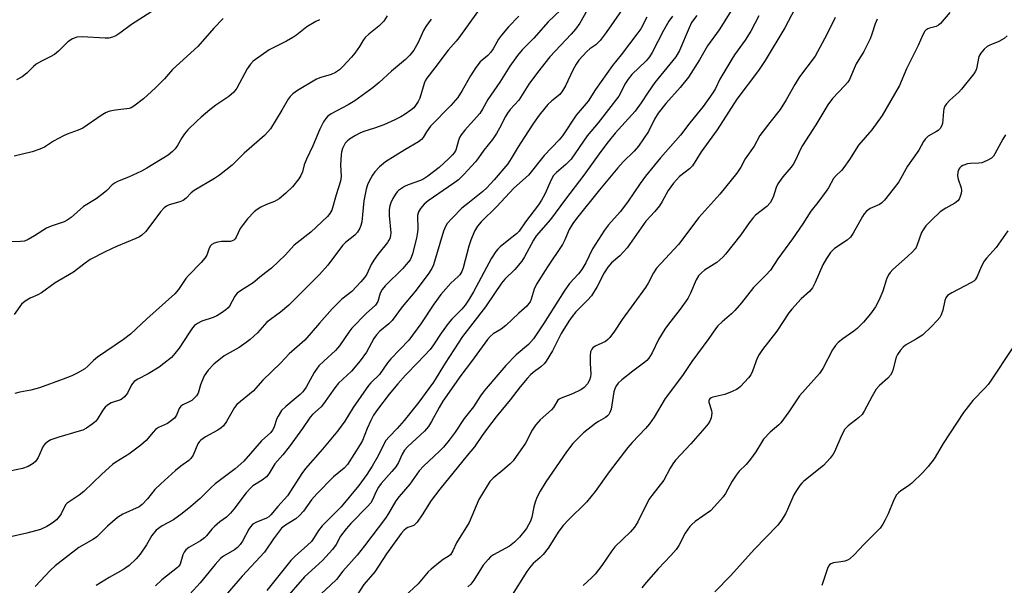
# Model space of a CAD drawing. Units: inches. Extents: x 1189773 to 1195773, y 573457 to 577458.
# Drawn here: x 1190159 to 1190443, y 576663 to 576826 of the extents above; entities that cross this region are included whole.
import ezdxf

# ---------------------------------------------------------------- set-up
doc = ezdxf.new("R2010")
doc.units = ezdxf.units.IN
doc.header["$MEASUREMENT"] = 0
doc.layers.add('Undefined', color=1, linetype='Continuous')

msp = doc.modelspace()

# ---------------------------------------------------------------- linework, layer by layer
at = {"layer": 'Undefined'}
for points, elevation in [([(1190385.3, 576834.37), (1190379.64, 576823.58), (1190373.95, 576814.12), (1190372.04, 576811.3), (1190365.76, 576803.05), (1190360.15, 576794.17), (1190355.49, 576787.84), (1190352.98, 576783.84), (1190352.1, 576782.9), (1190349.28, 576780.72), (1190347.54, 576778.78), (1190345.97, 576776.72), (1190344.26, 576773.51), (1190343.53, 576772.33), (1190342.14, 576770.61), (1190339.56, 576767.89), (1190334.13, 576760.2), (1190332.07, 576757.9), (1190329.69, 576755.88), (1190328.55, 576754.59), (1190327.53, 576752.99), (1190325.55, 576749.03), (1190323.85, 576746.39), (1190322.75, 576745.07), (1190319.35, 576741.74), (1190318.33, 576740.45), (1190317.35, 576739.03), (1190315.18, 576735.52), (1190312.69, 576730.53), (1190310.86, 576727.5), (1190310.31, 576726.86), (1190309.28, 576725.93), (1190307.08, 576724.26), (1190306.28, 576723.57), (1190305.34, 576722.58), (1190303.35, 576720.18), (1190300.44, 576716.45), (1190296.45, 576711.55), (1190293.93, 576708.28), (1190292.35, 576706.13), (1190290.19, 576702.83), (1190288.07, 576700.37), (1190280.13, 576690.73), (1190277.7, 576687.39), (1190275.11, 576683.28), (1190273.64, 576681.19), (1190273.09, 576680.57), (1190272.68, 576680.25), (1190270.92, 576679.61), (1190270.44, 576679.34), (1190269.81, 576678.78), (1190269.04, 576677.9), (1190264.8, 576672.07), (1190261.45, 576666.9), (1190258.25, 576663.27), (1190255.29, 576658.6)], 226), ([(1190291.05, 576828.16), (1190285.65, 576820.65), (1190284.91, 576819.71), (1190282.54, 576817.15), (1190278.76, 576812.05), (1190276.39, 576809.02), (1190275.95, 576808.29), (1190275.63, 576807.52), (1190274.44, 576803.28), (1190273.94, 576802.3), (1190273.17, 576801.17), (1190272.64, 576800.54), (1190271.8, 576799.8), (1190270.2, 576798.64), (1190268.98, 576797.92), (1190267.22, 576797.02), (1190264, 576795.66), (1190261.39, 576794.67), (1190258.29, 576793.68), (1190257.08, 576793.19), (1190255.83, 576792.53), (1190254.14, 576791.5), (1190253.47, 576790.95), (1190252.93, 576790.31), (1190252.5, 576789.59), (1190252.17, 576788.83), (1190251.86, 576787.77), (1190251.71, 576786.94), (1190251.57, 576784.1), (1190251.76, 576780.71), (1190251.59, 576779.37), (1190250.25, 576775.47), (1190249.03, 576771.04), (1190248.51, 576770.05), (1190247.78, 576769.19), (1190243.03, 576764.72), (1190238.23, 576760.98), (1190235.68, 576758.14), (1190231.67, 576754.36), (1190228.77, 576752.14), (1190226.34, 576750.14), (1190222.71, 576747.79), (1190221.8, 576747.11), (1190221.09, 576746.22), (1190219.53, 576743.38), (1190219.17, 576742.94), (1190218.54, 576742.37), (1190217.15, 576741.34), (1190215.92, 576740.58), (1190214.84, 576740.14), (1190211.57, 576739.07), (1190210.37, 576738.44), (1190209.51, 576737.8), (1190208.93, 576737.16), (1190207.89, 576735.73), (1190205.03, 576731.3), (1190203.76, 576729.71), (1190202.79, 576728.65), (1190200.66, 576726.83), (1190199.29, 576725.83), (1190196.11, 576723.94), (1190193.15, 576722.37), (1190192.1, 576721.65), (1190191.31, 576720.7), (1190190.12, 576718.36), (1190189.26, 576717.23), (1190188.63, 576716.69), (1190188.14, 576716.43), (1190185.48, 576715.5), (1190184.35, 576714.84), (1190183.76, 576714.27), (1190183.08, 576713.41), (1190181.41, 576710.73), (1190180.91, 576710.18), (1190180.02, 576709.44), (1190178.35, 576708.26), (1190177.33, 576707.72), (1190176.24, 576707.34), (1190170.32, 576705.66), (1190168.09, 576704.87), (1190167.09, 576704.34), (1190166.3, 576703.66), (1190165.81, 576703.02), (1190164.37, 576699.77), (1190163.77, 576698.78), (1190162.96, 576698.03), (1190161.5, 576697.19), (1190159.9, 576696.65), (1190156.28, 576695.88)], 246), ([(1190198.26, 576828.92), (1190191.31, 576824.48), (1190187.98, 576822.03), (1190186.8, 576821.29), (1190185.81, 576820.82), (1190184.81, 576820.6), (1190183.75, 576820.54), (1190177.12, 576820.99), (1190175.53, 576820.83), (1190174.29, 576820.42), (1190172.96, 576819.53), (1190170.24, 576816.8), (1190169.14, 576815.83), (1190167.91, 576815.15), (1190165.33, 576813.92), (1190163.85, 576813.06), (1190163.09, 576812.42), (1190161.17, 576810.45), (1190159.75, 576809.4), (1190158.17, 576808.57)], 256), ([(1190314.91, 576828.65), (1190311.36, 576825.28), (1190307.28, 576820.62), (1190303.91, 576817.19), (1190302.57, 576815.61), (1190300.33, 576812.47), (1190297.44, 576807.88), (1190294.01, 576802.89), (1190292.45, 576800.08), (1190291.71, 576798.92), (1190290.79, 576797.8), (1190287.39, 576794.11), (1190286.33, 576792.7), (1190285.88, 576791.95), (1190285.53, 576791.14), (1190284.77, 576788.29), (1190284.35, 576787.57), (1190283.85, 576786.96), (1190282.68, 576785.79), (1190279.95, 576783.32), (1190276.72, 576780.81), (1190275.56, 576780.07), (1190274.58, 576779.56), (1190271.06, 576778.3), (1190270.01, 576777.81), (1190268.31, 576776.68), (1190267.88, 576776.29), (1190267.37, 576775.62), (1190266.64, 576774.39), (1190266.02, 576773.11), (1190265.78, 576772.32), (1190265.59, 576771.24), (1190265.53, 576769.54), (1190266.02, 576764.54), (1190265.97, 576763.75), (1190265.76, 576762.92), (1190265.52, 576762.4), (1190265.06, 576761.68), (1190262.29, 576758.3), (1190261.11, 576756.66), (1190260.39, 576755.41), (1190259.12, 576752.61), (1190258.56, 576751.71), (1190257.42, 576750.37), (1190254.8, 576747.58), (1190251.97, 576745.38), (1190249.17, 576742.59), (1190245.48, 576738.53), (1190241.22, 576733.64), (1190236.76, 576729.66), (1190234.24, 576726.99), (1190229.18, 576722.05), (1190226.36, 576718.91), (1190221.63, 576715.08), (1190220.95, 576714.22), (1190218.69, 576710.13), (1190217.83, 576708.97), (1190217.18, 576708.39), (1190216.23, 576707.72), (1190212.63, 576705.76), (1190211.26, 576704.8), (1190210.88, 576704.4), (1190210.43, 576703.71), (1190209.05, 576700.46), (1190208.43, 576699.54), (1190207.84, 576698.98), (1190205.56, 576697.34), (1190203.98, 576696.07), (1190199.72, 576692.26), (1190198.07, 576690.6), (1190195.89, 576687.87), (1190194.37, 576686.27), (1190193.48, 576685.64), (1190188.77, 576683.47), (1190187.28, 576682.56), (1190184.38, 576680), (1190181.28, 576676.96), (1190180.31, 576676.31), (1190176.12, 576673.88), (1190169.28, 576668.57), (1190168, 576667.34), (1190163.52, 576662.62)], 242), ([(1190322.67, 576828.62), (1190320.54, 576824.93), (1190319.26, 576823.15), (1190318.04, 576821.73), (1190311.92, 576815.21), (1190308.29, 576810.73), (1190305.86, 576807.35), (1190302.96, 576802.74), (1190300.47, 576800.04), (1190299.64, 576799.01), (1190299.07, 576798.02), (1190297.42, 576794.64), (1190296.54, 576793.11), (1190295.31, 576791.36), (1190292.89, 576788.28), (1190291.33, 576786.08), (1190290.42, 576784.94), (1190287.1, 576781.35), (1190285.52, 576779.81), (1190284.23, 576778.83), (1190276.81, 576773.69), (1190275.68, 576772.74), (1190274.58, 576771.51), (1190274.03, 576770.58), (1190273.76, 576769.52), (1190273.8, 576765.5), (1190273.66, 576764.08), (1190273.46, 576762.95), (1190272.34, 576758.49), (1190271.96, 576757.42), (1190271.59, 576756.77), (1190270.52, 576755.35), (1190269.55, 576754.23), (1190264.44, 576749.23), (1190263.53, 576748.21), (1190262.95, 576747.13), (1190262.28, 576744.71), (1190261.6, 576743.68), (1190258.93, 576741.31), (1190254.83, 576737.07), (1190253.91, 576735.91), (1190251.24, 576731.96), (1190250.13, 576730.59), (1190246.72, 576727.59), (1190245.31, 576726.18), (1190243.99, 576724.25), (1190241.67, 576720.09), (1190240.7, 576718.67), (1190239.93, 576717.91), (1190238.16, 576716.52), (1190235.79, 576714.5), (1190234.58, 576713.32), (1190233.55, 576711.75), (1190233.22, 576711), (1190232.35, 576708.35), (1190231.99, 576707.69), (1190231.44, 576707.01), (1190228.78, 576704.58), (1190223.66, 576698.79), (1190221.19, 576696.55), (1190215.41, 576692.19), (1190214.19, 576691.1), (1190211.14, 576688.04), (1190208.43, 576685.69), (1190205.89, 576683.65), (1190203.39, 576681.86), (1190200.1, 576680.17), (1190198.38, 576678.85), (1190197.15, 576677.35), (1190195.65, 576674.64), (1190193.8, 576671.97), (1190192.66, 576670.66), (1190190.59, 576668.7), (1190189.71, 576668), (1190188.81, 576667.41), (1190184.92, 576665.22), (1190181.17, 576662.95)], 240), ([(1190334.04, 576830.77), (1190328.14, 576822.25), (1190326.36, 576819.9), (1190325.17, 576818.69), (1190323.45, 576817.48), (1190322.51, 576816.7), (1190321.35, 576815.51), (1190320.27, 576814.24), (1190319.48, 576813.06), (1190318.47, 576811.34), (1190316.38, 576806.89), (1190315.56, 576805.39), (1190314.72, 576804.39), (1190312.5, 576802.56), (1190311.33, 576801.43), (1190310.4, 576800.4), (1190308.83, 576798.4), (1190307.2, 576796.14), (1190304.5, 576792.01), (1190302.77, 576789.28), (1190300.78, 576785.89), (1190299.75, 576784.4), (1190295.82, 576779.79), (1190293.7, 576777.44), (1190292.54, 576776.39), (1190288.2, 576773), (1190286.54, 576771.6), (1190283.74, 576768.75), (1190282.31, 576767.16), (1190281.79, 576766.36), (1190281.26, 576765.02), (1190278.36, 576755.33), (1190277.87, 576754.28), (1190276.78, 576752.61), (1190272.98, 576747.5), (1190269.36, 576743.17), (1190266.44, 576739.24), (1190265.5, 576738.31), (1190262.92, 576736.14), (1190261.96, 576735.15), (1190261.19, 576734.03), (1190259.02, 576730.13), (1190257.22, 576727.6), (1190254.69, 576724.69), (1190250.99, 576721.18), (1190249.92, 576719.82), (1190246.69, 576715.22), (1190245.93, 576714.39), (1190243.52, 576712.17), (1190242.84, 576711.42), (1190240.62, 576708.13), (1190236.74, 576702.83), (1190234.96, 576700.59), (1190232.64, 576697.98), (1190230.88, 576695.1), (1190230.25, 576694.23), (1190229.01, 576693.23), (1190226.29, 576691.61), (1190225.48, 576690.89), (1190224.37, 576689.63), (1190220.83, 576684.88), (1190219.89, 576683.75), (1190218.66, 576682.64), (1190216.72, 576681.23), (1190215.24, 576679.95), (1190214.46, 576679.16), (1190212.89, 576677.22), (1190212.32, 576676.63), (1190211.22, 576675.81), (1190207.88, 576673.9), (1190206.98, 576673.19), (1190206.46, 576672.53), (1190206.07, 576671.79), (1190205.57, 576669.8), (1190205.31, 576669.06), (1190204.92, 576668.49), (1190204.52, 576668.08), (1190200.09, 576664.57), (1190198.23, 576662.81)], 238), ([(1190364.23, 576828.63), (1190360.64, 576822.98), (1190357.36, 576818.34), (1190354.97, 576814.32), (1190351.87, 576809.37), (1190349.47, 576806.37), (1190345.35, 576801.79), (1190343.15, 576798.95), (1190342.08, 576797.23), (1190340.28, 576793.68), (1190337.43, 576789.48), (1190336.15, 576788.05), (1190333.03, 576784.97), (1190331.46, 576783.27), (1190326.18, 576776.86), (1190319.56, 576768.61), (1190318.52, 576767.19), (1190317.48, 576765.43), (1190316.19, 576762.48), (1190315.53, 576761.19), (1190311.24, 576754.75), (1190308.04, 576749.76), (1190307.38, 576748.26), (1190306.54, 576745.41), (1190306.2, 576744.68), (1190305.77, 576744.02), (1190305.21, 576743.42), (1190302.91, 576741.39), (1190299.16, 576737.78), (1190297.87, 576736.81), (1190295.53, 576735.4), (1190294.67, 576734.66), (1190293.9, 576733.8), (1190289.27, 576727.44), (1190286.2, 576723.42), (1190281.08, 576716.03), (1190279.97, 576714.25), (1190277.82, 576710.16), (1190276.89, 576708.69), (1190275.75, 576707.43), (1190270.95, 576702.96), (1190269.98, 576701.93), (1190269.28, 576700.79), (1190268.22, 576698.34), (1190267.47, 576697.15), (1190266.38, 576695.78), (1190263.28, 576692.29), (1190262.5, 576691.27), (1190261.73, 576689.86), (1190260.82, 576687.77), (1190260.25, 576686.79), (1190259.28, 576685.67), (1190254.49, 576680.8), (1190253.15, 576679.25), (1190251.56, 576677.17), (1190250.29, 576674.73), (1190249.26, 576673.35), (1190246.32, 576670.11), (1190241.17, 576665.45), (1190235.27, 576658.72)], 230), ([(1190245.45, 576825.9), (1190244.39, 576825.37), (1190241.82, 576823.83), (1190238.96, 576821.58), (1190237.78, 576820.76), (1190236.02, 576819.74), (1190230.98, 576817.21), (1190226.39, 576813.92), (1190225.56, 576813.12), (1190224.64, 576811.77), (1190221.62, 576806.15), (1190220.8, 576805.01), (1190219.38, 576803.73), (1190215.66, 576801.23), (1190213.85, 576799.89), (1190211.4, 576797.86), (1190210.1, 576796.68), (1190207.58, 576794.15), (1190206.59, 576793.05), (1190205.83, 576791.9), (1190204.58, 576789.64), (1190203.94, 576788.69), (1190203.17, 576787.9), (1190201.85, 576786.84), (1190195.74, 576783.1), (1190194.22, 576782.25), (1190190.49, 576780.53), (1190187.27, 576779.3), (1190186.56, 576778.93), (1190185.77, 576778.32), (1190184.23, 576776.71), (1190183.17, 576775.8), (1190181.11, 576774.32), (1190177.48, 576772.09), (1190173.89, 576768.96), (1190172.79, 576768.12), (1190171.86, 576767.67), (1190168.13, 576766.42), (1190166.79, 576765.88), (1190163.35, 576763.6), (1190161.54, 576762.59), (1190160.46, 576762.15), (1190159.35, 576761.99), (1190155.34, 576761.9)], 252), ([(1190302.96, 576826.93), (1190299.96, 576823.85), (1190297.91, 576821.45), (1190297.08, 576820.29), (1190295.55, 576817.51), (1190294.91, 576816.53), (1190294, 576815.59), (1190291.8, 576813.75), (1190290.57, 576812.16), (1190288.97, 576809.77), (1190286.63, 576805.51), (1190285.34, 576803.48), (1190283.35, 576801.16), (1190277.52, 576795.19), (1190276.33, 576793.64), (1190275.36, 576791.95), (1190274.92, 576791.36), (1190274.04, 576790.69), (1190270.06, 576788.44), (1190264.55, 576784.95), (1190262.8, 576783.49), (1190261.4, 576782.08), (1190260.76, 576781.13), (1190259.79, 576779.37), (1190259.36, 576778.34), (1190258.97, 576777.05), (1190258.28, 576773.71), (1190257.68, 576767.67), (1190257.43, 576766.6), (1190257.12, 576765.85), (1190256.4, 576764.7), (1190255.71, 576763.88), (1190252.94, 576761.69), (1190252.14, 576760.89), (1190247.87, 576755.24), (1190245.53, 576752.55), (1190236.67, 576743.66), (1190234.25, 576741.66), (1190230.35, 576738.79), (1190227.61, 576735.74), (1190225.49, 576733.78), (1190224.38, 576732.91), (1190222.32, 576731.51), (1190217.99, 576729.11), (1190215.03, 576726.66), (1190213.36, 576724.92), (1190212.28, 576723.37), (1190211.2, 576720.75), (1190210.48, 576718.31), (1190210.07, 576717.59), (1190209.31, 576716.76), (1190208.65, 576716.21), (1190207.91, 576715.79), (1190206.07, 576715.01), (1190205.5, 576714.56), (1190205.08, 576713.88), (1190204.31, 576712.01), (1190203.66, 576711.15), (1190202.82, 576710.44), (1190201.67, 576709.64), (1190199.11, 576708.41), (1190198.25, 576707.85), (1190197.51, 576707.1), (1190195.53, 576704.69), (1190194.02, 576703.31), (1190190.54, 576700.75), (1190186.84, 576698.5), (1190185.81, 576697.78), (1190182.75, 576694.98), (1190177.59, 576690.05), (1190176.24, 576688.95), (1190172.8, 576686.61), (1190172.41, 576686.22), (1190171.97, 576685.58), (1190171.03, 576683.61), (1190170.58, 576682.92), (1190169.66, 576681.89), (1190168.8, 576681.15), (1190167.86, 576680.48), (1190166.87, 576679.9), (1190165.06, 576679.08), (1190161.17, 576678.02), (1190156.05, 576676.9)], 244), ([(1190217.73, 576826.2), (1190215.08, 576823.47), (1190210.47, 576818.19), (1190203.14, 576811.55), (1190200.79, 576808.86), (1190198.19, 576806.27), (1190194.76, 576803.11), (1190191.95, 576800.96), (1190191.2, 576800.54), (1190190.64, 576800.34), (1190186.73, 576799.88), (1190185.07, 576799.54), (1190184.01, 576799.17), (1190182.54, 576798.28), (1190177.28, 576794.7), (1190175.98, 576794.12), (1190172.76, 576792.95), (1190171.7, 576792.48), (1190168.85, 576790.87), (1190166.2, 576789.17), (1190164.89, 576788.56), (1190162.64, 576787.82), (1190157.45, 576786.6)], 254), ([(1190265.03, 576826.96), (1190264.06, 576825.47), (1190262.64, 576824), (1190259.72, 576821.73), (1190258.7, 576820.74), (1190257.99, 576819.85), (1190257.02, 576818.19), (1190255.63, 576816.26), (1190254.69, 576815.1), (1190252.3, 576812.47), (1190251.24, 576811.46), (1190250.07, 576810.66), (1190248.81, 576810.11), (1190245.85, 576809.29), (1190244.64, 576808.8), (1190239.18, 576805.5), (1190237.78, 576804.51), (1190237, 576803.73), (1190236.51, 576803.04), (1190234.64, 576799.82), (1190231.33, 576794.49), (1190230.61, 576793.56), (1190229.61, 576792.57), (1190223.82, 576787.42), (1190220.28, 576783.95), (1190216.7, 576781.1), (1190215.26, 576780.15), (1190209.38, 576776.73), (1190208.55, 576776.05), (1190207.02, 576774.47), (1190206.22, 576773.84), (1190205.22, 576773.41), (1190202.16, 576772.56), (1190201.38, 576772.2), (1190200.76, 576771.74), (1190199.64, 576770.54), (1190195.48, 576764.94), (1190194.31, 576763.83), (1190193.64, 576763.4), (1190192.59, 576762.9), (1190186.94, 576760.53), (1190183.72, 576759.08), (1190179.43, 576756.79), (1190177.58, 576755.51), (1190174.57, 576753.14), (1190169.34, 576750.08), (1190165.35, 576747.24), (1190164.33, 576746.68), (1190162.13, 576745.73), (1190160.69, 576744.85), (1190159.64, 576743.92), (1190157.5, 576740.99)], 250), ([(1190277.71, 576826.05), (1190276.14, 576823.98), (1190275.46, 576822.75), (1190273.94, 576819.29), (1190272.66, 576817.08), (1190271.54, 576815.71), (1190270.3, 576814.44), (1190266.24, 576811.07), (1190262.73, 576807.78), (1190260.99, 576806.33), (1190255.66, 576802.52), (1190253.75, 576801.38), (1190248.86, 576798.75), (1190247.91, 576798.08), (1190247.3, 576797.46), (1190246.65, 576796.49), (1190245.57, 576794.38), (1190243.55, 576789.61), (1190241.72, 576785.68), (1190241.09, 576784.05), (1190240.55, 576782.07), (1190240.16, 576781), (1190239.57, 576780.02), (1190237.69, 576777.78), (1190235.82, 576775.95), (1190233.83, 576774.28), (1190232.57, 576773.58), (1190230.18, 576772.64), (1190228.56, 576771.87), (1190227.55, 576771.26), (1190226.65, 576770.51), (1190224.71, 576768.53), (1190223.45, 576766.95), (1190222.67, 576765.74), (1190221.5, 576763.23), (1190221.2, 576762.8), (1190220.79, 576762.44), (1190220.33, 576762.17), (1190219.81, 576762.03), (1190217.28, 576761.97), (1190216.16, 576761.8), (1190215.1, 576761.49), (1190214.42, 576761.11), (1190214.09, 576760.75), (1190213.71, 576760.1), (1190213.01, 576758.11), (1190212.48, 576757.21), (1190211.43, 576756), (1190207.69, 576752.25), (1190206.97, 576751.33), (1190204.85, 576748.17), (1190203.77, 576746.96), (1190195.73, 576739.75), (1190190.99, 576735.29), (1190188.97, 576733.77), (1190181.52, 576728.71), (1190180.38, 576727.77), (1190178.74, 576726.08), (1190177.86, 576725.37), (1190175.68, 576724.06), (1190174.12, 576723.31), (1190171.66, 576722.34), (1190164.75, 576719.9), (1190162.32, 576719.15), (1190159.08, 576718.58), (1190157.65, 576718.25)], 248), ([(1190339.87, 576826.58), (1190338.09, 576823.31), (1190337.29, 576822.08), (1190332.47, 576815.74), (1190329.97, 576812.72), (1190325.08, 576805.79), (1190322.88, 576802.46), (1190319.51, 576798.42), (1190315.54, 576792.48), (1190314.61, 576791.26), (1190310.26, 576786.81), (1190305.72, 576781.13), (1190301.5, 576777.4), (1190296.64, 576772.08), (1190292.13, 576767.65), (1190291.05, 576766.4), (1190290.21, 576765), (1190289.08, 576762.37), (1190288.56, 576760.69), (1190286.87, 576754.42), (1190286.48, 576753.35), (1190285.97, 576752.46), (1190285.5, 576751.91), (1190283.38, 576750.04), (1190280.5, 576746.7), (1190278.42, 576743.92), (1190274.67, 576738.28), (1190271.26, 576733.61), (1190266.06, 576728.22), (1190265.14, 576727.11), (1190262.75, 576723.73), (1190260.33, 576721.35), (1190259.58, 576720.5), (1190255.22, 576714.25), (1190252.79, 576710.3), (1190250.65, 576707.34), (1190246.39, 576702.23), (1190241.43, 576696.65), (1190240.42, 576695.21), (1190236.31, 576688.79), (1190233.5, 576685.72), (1190231.45, 576683.26), (1190230.87, 576682.74), (1190230.22, 576682.34), (1190227.14, 576681.08), (1190226.46, 576680.7), (1190226.08, 576680.39), (1190225.59, 576679.84), (1190225.13, 576679.15), (1190223.3, 576675.74), (1190222.61, 576674.78), (1190221.83, 576673.91), (1190220.96, 576673.23), (1190217.86, 576671.37), (1190216.96, 576670.68), (1190215.4, 576668.95), (1190211.09, 576663.71), (1190208.12, 576660.45)], 236), ([(1190347.26, 576826.87), (1190346.22, 576825.51), (1190344.63, 576822.77), (1190341.33, 576816.44), (1190340.59, 576815.24), (1190339.61, 576814.06), (1190335.54, 576810.12), (1190334.42, 576808.81), (1190333.45, 576807.37), (1190332.37, 576804.91), (1190331.74, 576803.87), (1190325.83, 576796.15), (1190322.64, 576792.43), (1190318.07, 576785.77), (1190316.53, 576784.16), (1190313.77, 576781.9), (1190312.93, 576780.99), (1190312.25, 576779.8), (1190310.45, 576775.68), (1190309.48, 576773.94), (1190308.58, 576772.62), (1190304.88, 576767.69), (1190303, 576764.97), (1190302.24, 576764.2), (1190300.05, 576762.52), (1190297.54, 576760.45), (1190296.89, 576759.84), (1190296.32, 576759.17), (1190295.05, 576757.17), (1190289.85, 576747.49), (1190288.4, 576745.08), (1190287.44, 576743.66), (1190286.5, 576742.55), (1190283.67, 576739.61), (1190282.6, 576738.38), (1190280.58, 576735.63), (1190278.33, 576732.22), (1190277.37, 576730.95), (1190273.88, 576727.18), (1190270.32, 576723.55), (1190268.04, 576721.02), (1190265.58, 576718.07), (1190262.22, 576713.6), (1190261.09, 576711.96), (1190260.27, 576710.48), (1190259.19, 576708.16), (1190257.84, 576704.73), (1190257.25, 576703.51), (1190253.58, 576697.78), (1190252.6, 576696.72), (1190249.5, 576694.22), (1190244.72, 576689.31), (1190243.23, 576687.58), (1190240.91, 576684.33), (1190239.74, 576683.07), (1190238.64, 576682.15), (1190235.66, 576680.34), (1190234.55, 576679.43), (1190232.22, 576676.42), (1190229.63, 576672.51), (1190223.19, 576665.6), (1190218.33, 576659.95)], 234), ([(1190354.29, 576827.1), (1190352.75, 576825.06), (1190351.99, 576823.56), (1190349.25, 576816.99), (1190348.19, 576815.2), (1190342.18, 576807.76), (1190340.25, 576805.01), (1190338.24, 576801.96), (1190336.44, 576799.56), (1190330.68, 576793.2), (1190328.68, 576790.7), (1190326.57, 576787.93), (1190321.7, 576781.14), (1190316.36, 576774.23), (1190312.09, 576768.31), (1190307.95, 576763.6), (1190307.14, 576762.35), (1190304.55, 576757.57), (1190303.8, 576756.33), (1190301.8, 576753.99), (1190298.88, 576751.13), (1190297.93, 576750.04), (1190295.96, 576747.02), (1190293.31, 576743.23), (1190286.72, 576734.63), (1190281.74, 576726.97), (1190278.33, 576721.54), (1190277.04, 576719.69), (1190274.12, 576715.78), (1190269.85, 576710.42), (1190267.91, 576708.17), (1190265.53, 576705.76), (1190264.65, 576704.72), (1190263.99, 576703.6), (1190262.54, 576700.48), (1190260.72, 576697.3), (1190259.14, 576694.86), (1190256.82, 576691.76), (1190251.73, 576685.55), (1190246.22, 576680.09), (1190245.24, 576678.75), (1190243.79, 576676.46), (1190243.14, 576675.63), (1190242.06, 576674.57), (1190238.45, 576671.42), (1190237.22, 576670.18), (1190230.33, 576661.48)], 232), ([(1190372.15, 576826.96), (1190369.83, 576822.56), (1190368.22, 576819.98), (1190365.15, 576815.73), (1190364.05, 576814.06), (1190360.89, 576808.76), (1190359.58, 576806.03), (1190358.83, 576804.81), (1190356.04, 576800.93), (1190352.2, 576796.16), (1190349.56, 576792.67), (1190343.75, 576786.12), (1190339.45, 576780.86), (1190337.88, 576778.68), (1190334.28, 576773.35), (1190332.11, 576770.58), (1190328.83, 576766.78), (1190327.66, 576765.28), (1190324.17, 576759.93), (1190322.22, 576755.88), (1190321.1, 576753.98), (1190320.12, 576752.67), (1190317.59, 576749.87), (1190316.01, 576747.72), (1190310.02, 576738.27), (1190307.17, 576733.98), (1190305.7, 576732.36), (1190302.22, 576729.33), (1190299.23, 576726.28), (1190297.45, 576724.31), (1190292.94, 576718.98), (1190291.88, 576717.57), (1190289.85, 576714.39), (1190287.21, 576711.08), (1190284.55, 576707.09), (1190282.88, 576704.79), (1190281.23, 576702.81), (1190280.1, 576701.62), (1190275.45, 576697.27), (1190274.24, 576696), (1190271.52, 576692.09), (1190268.44, 576688.55), (1190267.48, 576687.33), (1190265.34, 576683.63), (1190264.47, 576682.29), (1190258.47, 576674.34), (1190256.35, 576671.7), (1190252.23, 576667.07), (1190250.35, 576664.69), (1190248.71, 576663.03), (1190243.54, 576658.34)], 228), ([(1190394.09, 576826.53), (1190391.73, 576821.63), (1190388.33, 576815.41), (1190383.8, 576809.42), (1190382.49, 576807.26), (1190380.01, 576802.85), (1190378.22, 576800), (1190375.27, 576796.32), (1190372.44, 576792.52), (1190370.73, 576789.49), (1190368.18, 576785.78), (1190366.9, 576783.41), (1190365.75, 576781.67), (1190360.91, 576775.67), (1190354.78, 576768.94), (1190348.98, 576761.16), (1190342.66, 576754.37), (1190341.73, 576752.99), (1190340.24, 576750.06), (1190339.46, 576748.8), (1190332.68, 576739.51), (1190330.53, 576736.23), (1190329.14, 576734.41), (1190328.58, 576733.78), (1190327.93, 576733.24), (1190326.89, 576732.69), (1190324.91, 576731.83), (1190324.29, 576731.38), (1190323.96, 576730.96), (1190323.64, 576730.22), (1190323.51, 576729.08), (1190323.5, 576727.01), (1190323.66, 576723.85), (1190323.62, 576723.01), (1190323.34, 576722.03), (1190322.71, 576721.05), (1190321.73, 576719.95), (1190320.8, 576719.26), (1190318.39, 576718.14), (1190315.1, 576716.89), (1190314.61, 576716.62), (1190314.21, 576716.28), (1190312.91, 576714.24), (1190312.39, 576713.57), (1190309.1, 576710.69), (1190307.77, 576709.16), (1190306.83, 576707.66), (1190304.89, 576703.96), (1190301.27, 576698.89), (1190300.46, 576698.02), (1190298.94, 576696.59), (1190295.55, 576693.86), (1190294.62, 576692.88), (1190293.5, 576691.18), (1190291.42, 576687.66), (1190288.64, 576681.08), (1190285.02, 576675.2), (1190283.96, 576672.89), (1190283.23, 576671.8), (1190282.61, 576671.28), (1190281.18, 576670.38), (1190279.75, 576669.33), (1190277.67, 576667.68), (1190276.79, 576666.89), (1190273.92, 576663.4), (1190269.99, 576659.74)], 224), ([(1190406.21, 576826.02), (1190405.65, 576824.74), (1190404.73, 576821.73), (1190404.2, 576820.38), (1190402.37, 576816.74), (1190400.19, 576813.2), (1190398.26, 576808.64), (1190397.78, 576807.93), (1190396.85, 576806.81), (1190393.32, 576803.17), (1190392.05, 576801.42), (1190388.55, 576795.59), (1190384.68, 576789.68), (1190384.12, 576788.64), (1190382.66, 576785.44), (1190381.97, 576784.2), (1190381.31, 576783.28), (1190379.06, 576780.66), (1190377.62, 576778.58), (1190377.14, 576777.55), (1190376.26, 576774.82), (1190375.4, 576773.17), (1190374.43, 576772.14), (1190371.18, 576769.58), (1190370.34, 576768.77), (1190369.29, 576767.4), (1190366.91, 576763.89), (1190362.51, 576758.32), (1190361.78, 576757.49), (1190360.02, 576756), (1190356.44, 576753.73), (1190355.55, 576752.96), (1190354.76, 576752.1), (1190354.05, 576750.93), (1190352.44, 576747.12), (1190351.67, 576745.62), (1190349.45, 576742.52), (1190346.06, 576738.16), (1190345.06, 576736.72), (1190343.21, 576733.75), (1190341.38, 576729.93), (1190340.46, 576728.45), (1190339.88, 576727.78), (1190339.25, 576727.22), (1190335.79, 576724.71), (1190332.67, 576722.15), (1190331.6, 576721.2), (1190331.06, 576720.56), (1190330.69, 576719.84), (1190330.37, 576718.75), (1190329.52, 576713.76), (1190329.21, 576712.79), (1190328.85, 576712.14), (1190328.51, 576711.76), (1190327.89, 576711.29), (1190325.89, 576710.21), (1190325.14, 576709.72), (1190321.61, 576706.93), (1190318.55, 576703.85), (1190316.72, 576701.46), (1190310.71, 576692.8), (1190309.1, 576690.08), (1190308.17, 576688.31), (1190307.67, 576686.98), (1190307.29, 576685.61), (1190306.67, 576682.63), (1190306.26, 576681.42), (1190305.74, 576680.38), (1190305.13, 576679.39), (1190303.14, 576676.85), (1190301.68, 576675.41), (1190300.22, 576674.25), (1190295.66, 576671.78), (1190294.79, 576671.15), (1190294.07, 576670.44), (1190292.71, 576668.75), (1190289.97, 576664.52), (1190289.11, 576663.31), (1190288.26, 576662.52)], 222), ([(1190427.18, 576827.98), (1190424.48, 576824.79), (1190423.89, 576824.28), (1190423.2, 576823.91), (1190421.29, 576823.48), (1190420.8, 576823.31), (1190420.26, 576822.92), (1190419.94, 576822.55), (1190419.4, 576821.58), (1190418, 576818.45), (1190414.72, 576811.75), (1190412.68, 576806.94), (1190407.65, 576798.28), (1190404.66, 576794.21), (1190400.85, 576789.74), (1190398.24, 576785.61), (1190396.64, 576783.31), (1190395.93, 576782.47), (1190394.37, 576781), (1190393.65, 576780.15), (1190392.16, 576777.49), (1190391.53, 576776.52), (1190389.11, 576773.24), (1190387.12, 576770.79), (1190384.76, 576767.11), (1190381.82, 576762.75), (1190377.58, 576757.02), (1190375.44, 576753.77), (1190374.17, 576752.31), (1190370.6, 576748.81), (1190367.15, 576744.38), (1190365.23, 576742.12), (1190364.21, 576741.16), (1190361.52, 576738.89), (1190360.33, 576737.72), (1190359.58, 576736.85), (1190357.66, 576734.1), (1190352.79, 576727.47), (1190350.16, 576723.45), (1190345.08, 576716.83), (1190341.94, 576711.44), (1190340.58, 576709.51), (1190339.44, 576708.16), (1190335.65, 576704.14), (1190334.4, 576702.7), (1190328.94, 576695.66), (1190324.97, 576690), (1190323.74, 576688.43), (1190322.4, 576686.93), (1190317.17, 576681.74), (1190315.76, 576680.2), (1190314.51, 576678.54), (1190311.36, 576673.71), (1190309.95, 576671.86), (1190309.08, 576670.96), (1190307.06, 576669.28), (1190306.36, 576668.5), (1190305.25, 576666.94), (1190300.5, 576659.52)], 220), ([(1190443.67, 576821.21), (1190442.82, 576820.45), (1190441.28, 576819.59), (1190438.68, 576818.53), (1190437.96, 576818.15), (1190437.08, 576817.4), (1190436.11, 576816.29), (1190435.56, 576815.31), (1190434.84, 576811.78), (1190434.57, 576811.03), (1190434.13, 576810.28), (1190430.55, 576805.89), (1190429.74, 576805.04), (1190427.18, 576802.68), (1190426.24, 576801.64), (1190425.77, 576800.97), (1190425.47, 576800.24), (1190425.31, 576799.45), (1190425.08, 576795.99), (1190424.78, 576795.25), (1190424.34, 576794.56), (1190423.79, 576793.97), (1190423.35, 576793.66), (1190420.91, 576792.35), (1190420.04, 576791.47), (1190419.59, 576790.8), (1190418.23, 576788.32), (1190414.96, 576783.73), (1190412.43, 576779.21), (1190410.87, 576777.05), (1190408.29, 576773.9), (1190407.54, 576773.15), (1190406.9, 576772.68), (1190404.21, 576771.49), (1190403.16, 576770.73), (1190402.45, 576769.95), (1190401.97, 576769.26), (1190399.34, 576764.42), (1190398.55, 576763.26), (1190397.55, 576762.36), (1190393.93, 576759.95), (1190393.33, 576759.43), (1190392.77, 576758.8), (1190391.62, 576757.07), (1190390.57, 576755.27), (1190388.38, 576750.16), (1190387.55, 576748.69), (1190386.69, 576747.61), (1190384.35, 576745.51), (1190381.59, 576742.57), (1190380.77, 576741.44), (1190377.29, 576736.14), (1190373.21, 576730.94), (1190372.19, 576729.46), (1190371.6, 576728.43), (1190370.29, 576724.69), (1190369.78, 576723.64), (1190369.11, 576722.7), (1190366.81, 576720.22), (1190366.13, 576719.65), (1190365.66, 576719.36), (1190364.39, 576718.77), (1190362.27, 576717.94), (1190358.84, 576717.15), (1190358.34, 576716.96), (1190357.97, 576716.69), (1190357.75, 576716.34), (1190357.71, 576715.72), (1190358.44, 576713.35), (1190358.57, 576712.55), (1190358.41, 576711.26), (1190358.02, 576710.26), (1190357.53, 576709.53), (1190356.59, 576708.39), (1190352.5, 576703.78), (1190348.14, 576699.03), (1190347.29, 576697.99), (1190346.54, 576696.73), (1190344.76, 576693.29), (1190341.25, 576688.88), (1190340.44, 576687.71), (1190337.2, 576681.24), (1190336.31, 576679.74), (1190335.15, 576678.44), (1190330.62, 576674.04), (1190329.74, 576672.93), (1190326.82, 576668.69), (1190324.93, 576666.18), (1190323.9, 576665.1), (1190321.5, 576662.96)], 218), ([(1190443.19, 576792.69), (1190442.4, 576791.51), (1190440.17, 576787.23), (1190439.71, 576786.57), (1190439.16, 576786.01), (1190437.95, 576785.32), (1190436.38, 576784.7), (1190435.53, 576784.55), (1190433.16, 576784.46), (1190432.29, 576784.35), (1190430.9, 576783.9), (1190430.42, 576783.63), (1190430.04, 576783.26), (1190429.76, 576782.8), (1190429.48, 576782.01), (1190429.4, 576780.96), (1190429.61, 576779.94), (1190430.47, 576777.5), (1190430.55, 576776.68), (1190430.41, 576775.84), (1190430.16, 576775.01), (1190429.82, 576774.23), (1190429.51, 576773.77), (1190428.62, 576773.07), (1190425.98, 576771.66), (1190424.36, 576770.56), (1190421.84, 576768.19), (1190420.29, 576766.5), (1190419.44, 576765.35), (1190419.03, 576764.63), (1190417.78, 576761.05), (1190417.45, 576760.33), (1190417.14, 576759.88), (1190416.4, 576759.05), (1190415, 576757.68), (1190410.76, 576753.94), (1190409.99, 576753.11), (1190409.52, 576752.46), (1190408.89, 576751.17), (1190407.83, 576747.71), (1190406.68, 576745.03), (1190405.76, 576743.23), (1190404.33, 576741.16), (1190402.26, 576738.8), (1190400.49, 576736.98), (1190399.46, 576736.16), (1190396.37, 576734.02), (1190395, 576732.89), (1190394.17, 576732.06), (1190393.37, 576730.82), (1190390.52, 576725.41), (1190389.62, 576723.97), (1190383.88, 576717.54), (1190380.78, 576712.92), (1190378.48, 576709.8), (1190377.89, 576709.21), (1190375.35, 576707.1), (1190373.46, 576705.08), (1190372.84, 576704.15), (1190371.29, 576701.48), (1190369.76, 576699.36), (1190368.49, 576697.79), (1190366.49, 576695.82), (1190365.58, 576694.72), (1190364.47, 576693.01), (1190362.48, 576689.45), (1190361.82, 576688.5), (1190359.37, 576685.69), (1190358.17, 576684.46), (1190353.81, 576681.33), (1190352.79, 576680.48), (1190352.22, 576679.89), (1190350.93, 576677.97), (1190349.07, 576674.49), (1190348.26, 576673.26), (1190346.79, 576671.58), (1190343.06, 576667.73), (1190339.64, 576663.83), (1190338.4, 576662.22)], 216), ([(1190443.88, 576765.1), (1190440.5, 576760.33), (1190437.76, 576757.24), (1190437.04, 576756.32), (1190436.2, 576754.76), (1190435.05, 576751.89), (1190434.5, 576750.98), (1190434.1, 576750.61), (1190433.4, 576750.16), (1190427.74, 576747.2), (1190426.54, 576746.42), (1190426.03, 576745.79), (1190425.69, 576745.06), (1190425.11, 576742.23), (1190424.67, 576740.91), (1190424.24, 576740.17), (1190423.5, 576739.24), (1190421.9, 576737.57), (1190419.24, 576735.07), (1190417.6, 576733.94), (1190414.41, 576732.15), (1190413.75, 576731.59), (1190412.98, 576730.7), (1190412.11, 576729.49), (1190411.72, 576728.73), (1190410.74, 576724.98), (1190410.47, 576724.23), (1190410.07, 576723.48), (1190409.3, 576722.61), (1190406.92, 576720.54), (1190405.96, 576719.5), (1190404.77, 576717.49), (1190402.49, 576713.11), (1190401.87, 576712.17), (1190400.83, 576711.21), (1190397.89, 576708.95), (1190396.95, 576707.97), (1190396.07, 576706.33), (1190393.96, 576701.48), (1190393.52, 576700.73), (1190392.65, 576699.6), (1190390.72, 576697.47), (1190385.13, 576692.99), (1190384.48, 576692.38), (1190383.93, 576691.73), (1190382.95, 576690.31), (1190382.22, 576689.08), (1190380.4, 576684.85), (1190379.76, 576683.56), (1190378.64, 576681.8), (1190377.59, 576680.35), (1190370.8, 576673.3), (1190364, 576665.86), (1190359.42, 576661.11)], 214), ([(1190445.16, 576731.17), (1190438.93, 576721.75), (1190438.25, 576720.83), (1190437.36, 576719.82), (1190433.75, 576716.2), (1190431.11, 576712.77), (1190425.22, 576703.83), (1190422.64, 576699.42), (1190420.92, 576697.18), (1190419.39, 576695.47), (1190416.18, 576692.38), (1190415.26, 576691.64), (1190413.04, 576690.23), (1190412.37, 576689.66), (1190411.78, 576689.02), (1190411, 576687.59), (1190409.36, 576683.61), (1190408.53, 576681.81), (1190407.87, 576680.59), (1190407.07, 576679.47), (1190406.07, 576678.39), (1190402.44, 576674.82), (1190399.58, 576671.75), (1190398.33, 576670.65), (1190397.66, 576670.23), (1190396.9, 576669.94), (1190395.79, 576669.72), (1190393.6, 576669.47), (1190392.9, 576669.19), (1190392.51, 576668.89), (1190392.22, 576668.51), (1190391.9, 576667.82), (1190390.28, 576662.96)], 212)]:
    msp.add_lwpolyline(points, dxfattribs=dict(at, elevation=elevation))

doc.saveas('drawing.dxf')
